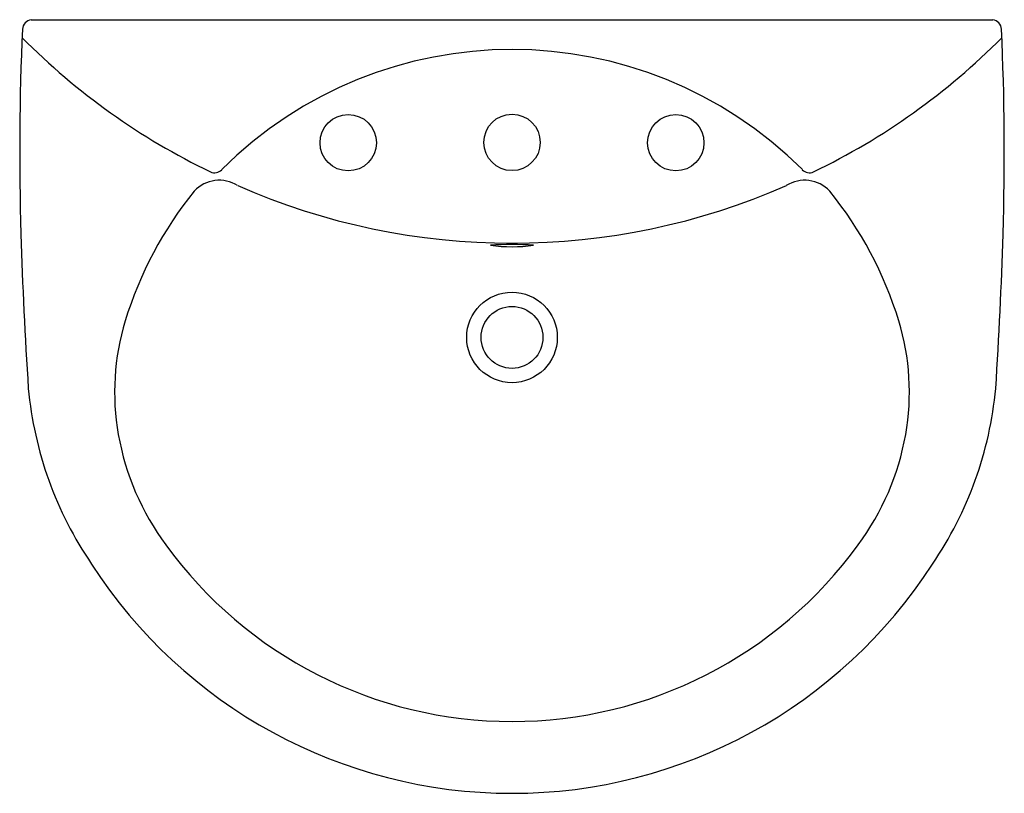
# Model space of a CAD drawing. Extents: x 2605 to 2629, y 123.4 to 142.3.
import ezdxf

# ---------------------------------------------------------------- set-up
doc = ezdxf.new("R2010")
doc.units = 0
doc.header["$LTSCALE"] = 0.64311
doc.header["$PDSIZE"] = 0.3125
doc.layers.get('0').update_dxf_attribs({"color": 255, "linetype": 'CONTINUOUS'})
doc.layers.get('DEFPOINTS').update_dxf_attribs({"linetype": 'CONTINUOUS'})
doc.styles.get("Standard").update_dxf_attribs({"font": 'txt', "width": 0.8})

msp = doc.modelspace()

# ---------------------------------------------------------------- linework, layer by layer
msp.add_line((2605.245, 142.303), (2628.727, 142.303))
for centre, radius in [((2612.986, 139.303), 0.689), ((2616.986, 139.311), 0.689), ((2620.986, 139.303), 0.689), ((2616.986, 134.547), 1.106), ((2616.986, 134.547), 0.756)]:
    msp.add_circle(centre, radius)
for centre, radius, start, end in [((2605.267, 142.066), 0.238, 95.2502, 177.4866), ((2628.705, 142.066), 0.238, 2.5134, 84.7498), ((2671.299, 139.083), 66.338, 177.41382, 181.73858), ((2562.672, 139.083), 66.338, 358.26142, 2.58618), ((2616.851, 153.614), 16.672, 224.7944, 244.2973), ((2617.12, 153.614), 16.672, 295.7027, 315.2056), ((2616.986, 131.544), 10.035, 45.0362, 134.9638), ((2609.722, 138.801), 0.234, 244.2973, 317.6763), ((2624.25, 138.801), 0.234, 222.3237, 295.7027), ((2609.836, 137.55), 0.835, 57.4671, 136.9093), ((2624.135, 137.55), 0.835, 43.0907, 122.5329), ((2616.601, 132.156), 9.485, 141.0357, 162.877), ((2616.986, 153.543), 16.693, 246.3339, 293.6661), ((2617.37, 132.156), 9.485, 17.123, 38.9643), ((2706.402, 140.02), 101.453, 181.66577, 183.79744), ((2527.57, 140.02), 101.453, 356.20256, 358.33423), ((2616.986, 129.635), 7.182, 85.819, 94.183), ((2616.986, 140.646), 3.884, 262.2521, 277.7498), ((2613.256, 133.211), 5.977, 163.1069, 189.9678), ((2620.715, 133.211), 5.977, 350.0322, 16.8931), ((2614.246, 134.145), 9.113, 185.314, 214.3103), ((2619.726, 134.145), 9.113, 325.6897, 354.686), ((2613.662, 133.29), 6.391, 190.0305, 216.5989), ((2620.309, 133.29), 6.391, 323.4011, 349.9695), ((2616.986, 135.604), 10.439, 215.9193, 324.0807), ((2616.986, 135.626), 12.216, 212.8061, 327.1939)]:
    msp.add_arc(centre, radius, start, end)
at = {"layer": 'DEFPOINTS'}
msp.add_point((2616.986, 139.311), dxfattribs=at)

# ---------------------------------------------------------------- texts
for tag, p, s in [('TRADENAME', (2616.986, 142.305), 'FOLIO'), ('MODELNUMBER', (2616.986, 142.307), 'K-11341T-8'), ('PRODUCT', (2616.986, 142.303), 'BATHROOM SINK')]:
    msp.add_attdef(tag, p, s, height=0.001, dxfattribs=at)

doc.saveas('drawing.dxf')
